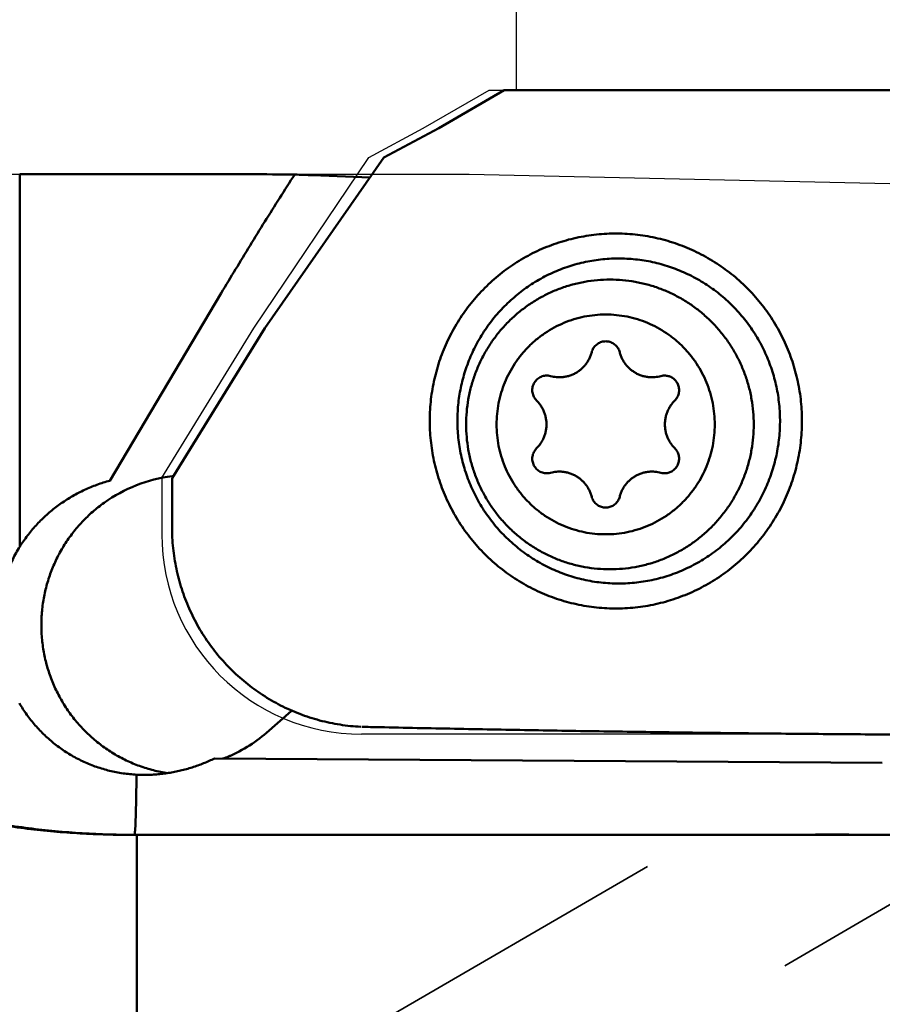
# Model space of a CAD drawing. Units: millimetres. Extents: x -37 to 87, y -53 to 88.
# Drawn here: x 33 to 50, y 20 to 40 of the extents above; entities that cross this region are included whole.
import ezdxf

# ---------------------------------------------------------------- set-up
doc = ezdxf.new("R2010")
doc.units = ezdxf.units.MM
doc.linetypes.add('HIDDEN', pattern=[9.525, 6.35, -3.175])
for name, color, linetype, lineweight in [('1', 4, 'Continuous', 50), ('2', 7, 'Continuous', 25), ('cut', 1, 'Continuous', 25), ('nocut', 7, 'Continuous', 25), ('sk3', 1, 'HIDDEN', 35)]:
    doc.layers.add(name, color=color, linetype=linetype, lineweight=lineweight)
doc.styles.add('simplex', font='txt.shx', dxfattribs={"height": 3.5})
doc.dimstyles.new('\\M+18352\\M+18373\\M+1815B - ISO-25', dxfattribs={"dimscale": 0, "dimtxt": 3.5, "dimasz": 3.5, "dimexe": 1.5, "dimexo": 0, "dimgap": 2.3, "dimtad": 1, "dimdsep": 46, "dimtxsty": 'simplex', "dimcen": 0.09, "dimclrd": 256, "dimclre": 256, "dimclrt": 256, "dimadec": 0, "dimazin": 0, "dimtfac": 1, "dimtofl": 0, "dimtmove": 0, "dimatfit": 3, "dimfxl": 1, "dimtolj": 1, "dimlwd": -1, "dimlwe": -1, "dimarcsym": 0})

# ---------------------------------------------------------------- blocks, each defined once
blk = doc.blocks.new('*D76')
at = {"layer": '2'}
for p, q in [((43.1, 38.128), (43.1, 56.321)), ((63.5, 33.534), (63.5, 56.321)), ((43.1, 54.821), (-13.476, 54.821)), ((60, 54.821), (46.6, 54.821))]:
    blk.add_line(p, q, dxfattribs=at)
for points in [[(46.6, 55.404), (46.6, 54.237), (43.1, 54.821)], [(60, 55.404), (60, 54.237), (63.5, 54.821)]]:
    blk.add_solid(points, dxfattribs=at)
at = {"layer": 'Defpoints', "color": 0}
for p in [(43.1, 54.821), (43.1, 38.128), (63.5, 33.534)]:
    blk.add_point(p, dxfattribs=at)
at = {"layer": '2', "insert": (12.157, 58.871), "char_height": 3.5, "attachment_point": 5, "style": 'simplex'}
blk.add_mtext('\\A1;20.4 [.803"](MAX)', dxfattribs=at)
blk = doc.blocks.new('*D77')
at = {"layer": '2'}
for p, q in [((0, 33.425), (0, 67.953)), ((63.5, 33.794), (63.5, 67.953)), ((3.5, 66.453), (60, 66.453))]:
    blk.add_line(p, q, dxfattribs=at)
for points in [[(3.5, 67.037), (3.5, 65.87), (0, 66.453)], [(60, 67.037), (60, 65.87), (63.5, 66.453)]]:
    blk.add_solid(points, dxfattribs=at)
at = {"layer": 'Defpoints', "color": 0}
for p in [(63.5, 66.453), (63.5, 33.794), (0, 33.425)]:
    blk.add_point(p, dxfattribs=at)
at = {"layer": '2', "insert": (31.75, 70.503), "char_height": 3.5, "attachment_point": 5, "style": 'simplex'}
blk.add_mtext('\\A1;63.5 [2.500"]', dxfattribs=at)

msp = doc.modelspace()

# ---------------------------------------------------------------- linework, layer by layer
at = {"layer": '1'}
for p, q in [((41.54351542, 37.33809784), (42.8500621, 38.09809784)), ((42.85333218, 38.1), (59.5, 38.1)), ((40.44709863, 36.75175332), (41.54351542, 37.33809784)), ((38.06559385, 33.33671703), (40.44709863, 36.75175332)), ((33.15659037, 36.42173605), (33.15659037, 28.96199174)), ((37.1889558, 34.03395077), (34.95900261, 30.28334661)), ((36.20498083, 30.33671703), (38.06559385, 33.33671703)), ((36.20498083, 30.33671703), (36.20498083, 29.35241564)), ((50.42028725, 24.63222693), (37.05806044, 24.72506372)), ((55.77172889, 23.19403583), (35.35561287, 23.19403583)), ((35.5, 23.19403583), (35.5, 7.74238864))]:
    msp.add_line(p, q, dxfattribs=at)
for points in [[(34.2151933, 36.42221435), (33.68589184, 36.4219752), (33.15659037, 36.42173605)], [(38.66140428, 36.41377569), (38.70654187, 36.41129593), (38.75168546, 36.40892789), (38.79683418, 36.40665978), (38.84198697, 36.40447381), (38.88714335, 36.40236349), (38.93230299, 36.4003243), (38.97746562, 36.39835221), (39.022631, 36.39644395), (40.16670429, 36.34967272)], [(43.78138442, 32.37717828), (43.75627803, 32.38287208), (43.7307336, 32.38634396), (43.70500858, 32.38751477)], [(46.06356484, 32.38751477), (46.03784722, 32.38634463), (46.01230422, 32.38287368), (45.987189, 32.37717828)], [(43.70500858, 30.43151348), (43.7307262, 30.43268362), (43.7562692, 30.43615457), (43.78138442, 30.44184997)], [(45.987189, 30.44184997), (46.01229539, 30.43615617), (46.03783982, 30.43268429), (46.06356484, 30.43151348)], [(40.19544093, 25.35241564), (40.13154418, 25.35400971), (40.06764645, 25.3555641), (40.00374777, 25.35707881)], [(35.49531531, 24.39823221), (35.57483727, 24.39613407), (35.65435922, 24.39403594)], [(48.1518874, 23.19403583), (48.28530598, 23.1942386), (48.41872399, 23.19467288), (48.55214132, 23.19528372), (48.68555845, 23.19594176), (48.81897565, 23.19658235), (48.95239314, 23.19715813), (49.08581105, 23.19762812), (49.21920565, 23.19796638), (49.35262424, 23.19815666), (49.48604297, 23.19819052), (49.61946165, 23.19806865), (49.75288011, 23.19779914), (49.88629825, 23.19739806), (50.01971602, 23.19688939), (50.15313348, 23.19630519), (50.28655079, 23.19568834), (50.41996816, 23.19508525), (50.55338586, 23.1945553), (50.68680409, 23.19419437), (50.82024644, 23.19403583)]]:
    msp.add_lwpolyline(points, dxfattribs=at)
for points in [[(38.66140428, 36.41377569, 0.0001898172), (37.7721652, 36.41681376, 0.0001898297), (36.88292403, 36.41917664, 0.0001898207), (35.9936813, 36.4208643, 0.0001897841), (35.10443756, 36.42187684, 0.0001897745), (34.2151933, 36.42221435)], [(38.66140428, 36.41377569, 0.0019157494), (38.35979533, 35.94225508, 0.0019645883), (38.06185961, 35.46840426, 0.0018276162), (37.76754044, 34.99229885, 0.0017175969), (37.47657855, 34.51413222, 0.0017673217), (37.1889558, 34.03395077)], [(48.81031157, 31.60888827, 0.0135816294), (48.79756231, 31.81451825, 0.0136475759), (48.77363839, 32.01916936, 0.0135950116), (48.7387152, 32.22157531, 0.0136356061), (48.69268277, 32.42240741, 0.0136543848), (48.63576426, 32.62043098, 0.0136580164), (48.56812057, 32.8150519, 0.0136686392), (48.48994553, 33.00568659, 0.0136864783), (48.4014647, 33.19176199, 0.0136948594), (48.3029331, 33.37271618, 0.0137098664), (48.19463536, 33.54800011, 0.0137303185), (48.07688747, 33.71708076, 0.0137411661), (47.95003345, 33.8794411, 0.0137583549), (47.81444508, 34.03458165, 0.0137802343), (47.6705234, 34.1820242, 0.0137917881), (47.51869514, 34.3213114, 0.0138092387), (47.35941226, 34.45200829, 0.0138308136), (47.19315266, 34.57370637, 0.0138412371), (47.0204167, 34.68602267, 0.0138570239), (46.84172625, 34.78860125, 0.0138765076), (46.65762475, 34.88111743, 0.0138840553), (46.46867364, 34.96327628, 0.0138963977), (46.27545112, 35.03481394, 0.0139121915), (46.07855134, 35.09550185, 0.0139154128), (45.87858097, 35.1451446, 0.0139228898), (45.67615768, 35.18358087, 0.0139337844), (45.47190846, 35.21068751, 0.013979451), (45.26576164, 35.22641075, 0.0139334125), (45.05976396, 35.23059117, 0.0139387765), (44.85385331, 35.22328961, 0.0139310798), (44.64866902, 35.20452977, 0.0139267955), (44.44484803, 35.17437131, 0.0139265734), (44.24302203, 35.13291298, 0.0139135227), (44.04381547, 35.08028883, 0.0139037937), (43.84784382, 35.01666747, 0.0138986139), (43.65571028, 34.94225462, 0.0138811185), (43.46800453, 34.857289, 0.0138670682), (43.28530131, 34.76204113, 0.0138581247), (43.10815688, 34.65681525, 0.0138375794), (42.93710858, 34.54194509, 0.0138208072), (42.77267378, 34.41779239, 0.0138097009), (42.61534625, 34.2847482, 0.0137878094), (42.46559652, 34.1432287, 0.0137701821), (42.32387121, 33.99367366, 0.0137587194), (42.19058943, 33.83654711, 0.0137372871), (42.06614384, 33.67233345, 0.0137207261), (41.95090038, 33.50153591, 0.0137107184), (41.84519463, 33.32467675, 0.0136914139), (41.74933362, 33.14229371, 0.013677744), (41.6635957, 32.95493866, 0.0136708499), (41.58822713, 32.76317707, 0.0136547155), (41.52344404, 32.56758536, 0.0136459813), (41.46943289, 32.36874967, 0.013578491), (41.42652947, 32.16824255, 0.0136276272), (41.39443739, 31.96471524, 0.0136317486), (41.37348342, 31.75974696, 0.0136453419), (41.36373631, 31.55392715, 0.0136416292), (41.36523596, 31.34694804)], [(46.52383488, 34.42013448, 0.0135413042), (46.3643276, 34.49074754, 0.013576591), (46.20122039, 34.5526094, 0.0135830103), (46.03499409, 34.60552715, 0.0135864653), (45.86613929, 34.64933897, 0.0135987949), (45.69515328, 34.68390916, 0.0136045164), (45.52254055, 34.70913217, 0.0136034529), (45.34881142, 34.72492925, 0.013610906), (45.17448023, 34.73125163, 0.0136098989), (45.00006324, 34.72808059, 0.0136044833), (44.82607707, 34.71542486, 0.0136071555), (44.65303692, 34.69332399, 0.0135992175), (44.48145444, 34.66184687, 0.0135898435), (44.31183663, 34.62108948, 0.0135877382), (44.14468338, 34.57117799, 0.01357365), (43.98048602, 34.51226607, 0.0135612093), (43.81972643, 34.44453312, 0.0135547766), (43.66287413, 34.36818683, 0.0135840989), (43.50985217, 34.28314383, 0.0135216865), (43.36218833, 34.1902631, 0.0135117748), (43.21975865, 34.08953954, 0.0134902827), (43.08297265, 33.98127565, 0.013475763), (42.95222234, 33.86579472, 0.0134634138), (42.82787935, 33.74344144, 0.0134413956), (42.71029634, 33.61457808, 0.013428234), (42.59980538, 33.47958443, 0.0134147315), (42.49671573, 33.33885745, 0.0133943592), (42.40131589, 33.19280795, 0.0133840323), (42.31387135, 33.04186079, 0.0133706723), (42.23462335, 32.88645371, 0.0133540092), (42.16379116, 32.7270347, 0.0133475922), (42.10156926, 32.56406211, 0.0133353587), (42.04812707, 32.39800318, 0.0133247435), (42.0036115, 32.22933211, 0.0133234379), (41.96814377, 32.05852831, 0.0133087127), (41.94181801, 31.88607914, 0.0133132389), (41.92470704, 31.71247763, 0.0133245228), (41.91686474, 31.5381985, 0.013213731), (41.91827261, 31.36437387)], [(42.09121141, 31.40951412, -0.0213680959), (42.10211276, 31.6612737, -0.0216512812), (42.13460502, 31.91123376, -0.0216172161), (42.18858475, 32.15744033, -0.0215993365), (42.26361219, 32.39806322, -0.0216583927), (42.35914001, 32.631311, -0.0216695471), (42.4744977, 32.85541503, -0.0217222657), (42.60884478, 33.06867645, -0.0217570567), (42.7611955, 33.26947179, -0.0217853931), (42.93043687, 33.45625193, -0.0218542676), (43.11531147, 33.62757196, -0.021876036), (43.31443729, 33.78209722, -0.0219144097), (43.52631972, 33.91860556, -0.0219767596), (43.74935026, 34.03602154, -0.0219803375), (43.98182647, 34.13340872, -0.022020353), (44.22195552, 34.20997775, -0.0220562954), (44.46790574, 34.26512336, -0.0220465797), (44.71777351, 34.29839478, -0.022048932), (44.96959525, 34.30951132)], [(44.96959525, 34.30951132, -0.0220451012), (45.22137356, 34.29839862, -0.0220432175), (45.47120387, 34.26513779, -0.0220562228), (45.71715467, 34.20999951, -0.0220209942), (45.95729294, 34.13343489, -0.0219801053), (46.18976912, 34.03605508, -0.0219767324), (46.41280246, 33.91864545, -0.0219144668), (46.62468919, 33.78214255, -0.021876043), (46.82381902, 33.62762288, -0.0218542703), (47.00869829, 33.4563079, -0.0217854025), (47.17794475, 33.26953235, -0.0217570971), (47.33030098, 33.06874107, -0.021722267), (47.46465387, 32.85548323, -0.0216694796), (47.58001724, 32.63138312, -0.0216585958), (47.67555209, 32.39813606, -0.0215995733), (47.75058665, 32.15751243, -0.0216156977), (47.80456966, 31.91132452, -0.0216534816), (47.83707195, 31.66134075, -0.0213738275), (47.84797909, 31.40951412)], [(46.5238354, 34.42013448, -0.0137449649), (46.68203787, 34.33946379, -0.0138239435), (46.83557126, 34.25018881, -0.0137879428), (46.98394006, 34.15257579, -0.0137565938), (47.12670831, 34.04694314, -0.0137498295), (47.26345458, 33.9336209, -0.0137236806), (47.39377119, 33.81296008, -0.013705831), (47.51727513, 33.68533484, -0.0136895202), (47.63360629, 33.55113895, -0.0136648877), (47.74242562, 33.41078278, -0.0136505761), (47.84341828, 33.26469379, -0.0136332737), (47.93629478, 33.11331516, -0.0136121009), (48.0207886, 32.95710265, -0.0136017639), (48.09665935, 32.7965249, -0.0135854199), (48.16369296, 32.63206189, -0.0135706299), (48.22169921, 32.46420247, -0.0135656398), (48.27051509, 32.29344277, -0.0135471933), (48.31000606, 32.1202892, -0.0135485047), (48.34005991, 31.9452554, -0.0135566429), (48.36058651, 31.76883642, -0.0134901306), (48.37154631, 31.59156843)], [(42.70068518, 31.40951412, -0.023997658), (42.71115242, 31.62430001, -0.024384116), (42.74231988, 31.83713598, -0.0243257296), (42.79404267, 32.04592188, -0.0243040028), (42.86579088, 32.24869505, -0.0243979798), (42.95690798, 32.44353738, -0.0244061406), (43.06657455, 32.62857519, -0.0244629828), (43.19377857, 32.8020243, -0.0245370386), (43.33733202, 32.96220429, -0.0245572375), (43.49589391, 33.10754317, -0.0246288222), (43.66796641, 33.23660145, -0.0246921293), (43.85190395, 33.34809912, -0.0247045441), (44.04594142, 33.44091231, -0.0247675267), (44.24819916, 33.51409946, -0.024804614), (44.45670368, 33.56692267, -0.0247943797), (44.66941498, 33.598836, -0.0248335962), (44.88424138, 33.60951105, -0.0248335702), (45.09906829, 33.59884498, -0.0247943872), (45.3117809, 33.56694053, -0.0248046558), (45.52028762, 33.51412604, -0.0247675165), (45.7225485, 33.44094729, -0.0247045645), (45.91658979, 33.34814219, -0.02469218), (46.10053199, 33.23665215, -0.0246288213), (46.27260992, 33.10760093, -0.0245572636), (46.43117777, 32.96226864, -0.0245370936), (46.57473788, 32.8020945, -0.0244629931), (46.70194913, 32.62865047, -0.024406085), (46.81162292, 32.44361782, -0.0243981748), (46.90274858, 32.24877799, -0.0243044192), (46.97450605, 32.04600418, -0.024323835), (47.02623376, 31.83723654, -0.0243867503), (47.05741325, 31.62437977, -0.024006653), (47.06788824, 31.40951412)], [(44.88428671, 33.0735115, 0.0367734787), (44.84200749, 33.07039075, 0.0367961004), (44.80064336, 33.06108712, 0.0368752926), (44.76107908, 33.04581414, 0.0366853182), (44.72417954, 33.02491371, 0.0365691344), (44.69073262, 32.99884461, 0.0364169428), (44.66142515, 32.96819511, 0.0364621292), (44.63687988, 32.93361902, 0.0365325557), (44.61762469, 32.895814, 0.0351677599), (44.6039626, 32.85566055)], [(45.16461082, 32.85566055, 0.0351402216), (45.15096146, 32.89578376, 0.0365183873), (45.13171831, 32.9335781, 0.036467358), (45.10717502, 32.9681627, 0.0364179808), (45.0778712, 32.99881712, 0.0365694756), (45.04442714, 33.02489149, 0.0366810376), (45.00753507, 33.04579487, 0.0368778973), (44.96797019, 33.06107494, 0.0368144118), (44.9265863, 33.07038772, 0.0367915939), (44.88428671, 33.0735115)], [(43.95761344, 32.35334662, 0.027628989), (44.03085188, 32.35740299, 0.0276186598), (44.10320004, 32.36952124, 0.0276602249), (44.17378051, 32.38954787, 0.0275792531), (44.24172221, 32.41722728, 0.0275105595), (44.30620515, 32.45221336, 0.0275024599), (44.36646096, 32.49406379, 0.0273897575), (44.42177095, 32.54226187, 0.0273474067), (44.47148162, 32.59621794, 0.0272426116), (44.5150226, 32.65526356, 0.0272495541), (44.55188164, 32.7186891, 0.0272817667), (44.58162248, 32.78577468, 0.0267188221), (44.6039626, 32.85566055)], [(45.16461082, 32.85566055, 0.0267070122), (45.1869395, 32.78580479, 0.0272765506), (45.21667109, 32.71872966, 0.0272524948), (45.25353012, 32.65529509, 0.0272424564), (45.2970675, 32.59624739, 0.027346944), (45.34677445, 32.54228913, 0.0273897282), (45.40208158, 32.49408785, 0.0275026185), (45.46233531, 32.45223367, 0.0275110471), (45.52681758, 32.4172432, 0.0275776558), (45.59475364, 32.3895614, 0.027660611), (45.665334, 32.36953009, 0.0276261337), (45.73770124, 32.35740525, 0.0276367333), (45.81095998, 32.35334662)], [(43.70500858, 32.38751477, 0.0388696988), (43.65938789, 32.3838666, 0.0401933777), (43.61489595, 32.37306506, 0.0397342563), (43.57268513, 32.3553288, 0.0394846356), (43.5338002, 32.33115465, 0.0395665863), (43.49920558, 32.30116265, 0.0393283042), (43.4697431, 32.26611444, 0.0391398738), (43.44612482, 32.22688891, 0.0391694279), (43.42890917, 32.18446206, 0.0389901838), (43.41849692, 32.13987432, 0.0389298795), (43.41513648, 32.09420999, 0.0390803606), (43.41890632, 32.0485785, 0.0388813219), (43.42970665, 32.00408285, 0.0391695802), (43.44728784, 31.96181065, 0.039022359), (43.47084222, 31.92344225, 0.0387275664), (43.50106031, 31.88799639)], [(43.78138442, 32.37717828, 0.0220729944), (43.83932118, 32.36399849, 0.0224227936), (43.898224, 32.35600989, 0.0223736), (43.95761344, 32.35334662)], [(45.81095998, 32.35334662, 0.0223655758), (45.87032852, 32.35600801, 0.022425638), (45.92923857, 32.36399601, 0.022078172), (45.987189, 32.37717828)], [(46.16853609, 32.36770583, 0.0307093259), (46.13447372, 32.37865189, 0.0314489034), (46.09928916, 32.3852762, 0.0304106944), (46.06356484, 32.38751477)], [(46.26751311, 31.88799639, 0.0343223211), (46.29462676, 31.91924557, 0.0357233949), (46.31713686, 31.95399281, 0.0355239991), (46.33446837, 31.99158966, 0.0352313764), (46.34632907, 32.03125277, 0.0351842744), (46.352514, 32.07218718, 0.0352367588), (46.35288349, 32.11358401, 0.0352784384), (46.3474395, 32.15462309, 0.0352168571), (46.33628211, 32.19448991, 0.0354337171), (46.31962399, 32.23238958, 0.035387423), (46.29778886, 32.26756259, 0.0355544668), (46.2712, 32.29928614, 0.0357299185), (46.24037324, 32.32692164, 0.0356875004), (46.20590939, 32.34989698, 0.0359743105), (46.16853609, 32.36770583)], [(43.50106031, 30.93103186, 0.0277271118), (43.55163918, 30.9875666, 0.0283784001), (43.59559227, 31.04943047, 0.0281799575), (43.63227548, 31.1158597, 0.0280285643), (43.66127709, 31.18598231, 0.0280690375), (43.68225333, 31.25890978, 0.0279881238), (43.69493922, 31.33372637, 0.0279987852), (43.69918466, 31.40949183, 0.0279987108), (43.6949442, 31.48525758, 0.0279880579), (43.68226326, 31.56007485, 0.0280692949), (43.66129166, 31.63300422, 0.0280288466), (43.63229422, 31.70312958, 0.02817722), (43.595619, 31.76955523, 0.0283830154), (43.55166322, 31.83143155, 0.0277413142), (43.50106031, 31.88799639)], [(46.26751311, 31.88799639, 0.0277271116), (46.21693424, 31.83146165, 0.0283783998), (46.17298115, 31.76959778, 0.0281799576), (46.13629794, 31.70316855, 0.0280285646), (46.10729634, 31.63304594, 0.0280690377), (46.08632009, 31.56011847, 0.0279881237), (46.0736342, 31.48530188, 0.0279987851), (46.06938877, 31.40953642, 0.0279987106), (46.07362922, 31.33377067, 0.027988058), (46.08631016, 31.2589534, 0.0280692952), (46.10728176, 31.18602403, 0.0280288469), (46.1362792, 31.11589867, 0.02817722), (46.17295442, 31.04947302, 0.028383015), (46.2169102, 30.9875967, 0.0277413139), (46.26751311, 30.93103186)], [(41.36523596, 31.34694804, 0.0135816295), (41.37798523, 31.14131805, 0.013647576), (41.40190915, 30.93666694, 0.0135950115), (41.43683233, 30.734261, 0.013635606), (41.48286476, 30.5334289, 0.013654385), (41.53978327, 30.33540533, 0.0136580165), (41.60742696, 30.14078441, 0.0136686392), (41.68560201, 29.95014972, 0.0136864782), (41.77408283, 29.76407432, 0.0136948594), (41.87261444, 29.58312013, 0.0137098664), (41.98091218, 29.40783619, 0.0137303184), (42.09866006, 29.23875554, 0.0137411661), (42.22551408, 29.07639521, 0.013758355), (42.36110245, 28.92125466, 0.0137802342), (42.50502413, 28.77381211, 0.0137917881), (42.65685239, 28.63452491, 0.0138092388), (42.81613528, 28.50382802, 0.0138308137), (42.98239487, 28.38212994, 0.013841237), (43.15513084, 28.26981363, 0.0138570237), (43.33382128, 28.16723506, 0.0138765077), (43.51792278, 28.07471888, 0.0138840553), (43.7068739, 27.99256003, 0.0138963976), (43.90009641, 27.92102237, 0.0139121914), (44.0969962, 27.86033446, 0.0139154129), (44.29696657, 27.81069171, 0.0139228899), (44.49938986, 27.77225543, 0.0139337842), (44.70363908, 27.74514879, 0.013979451), (44.9097859, 27.72942556, 0.0139334126), (45.11578358, 27.72524514, 0.0139387766), (45.32169422, 27.73254669, 0.0139310798), (45.52687852, 27.75130653, 0.0139267954), (45.73069951, 27.78146499, 0.0139265733), (45.93252551, 27.82292332, 0.0139135227), (46.13173206, 27.87554748, 0.0139037937), (46.32770371, 27.93916884, 0.013898614), (46.51983726, 28.01358169, 0.0138811184), (46.707543, 28.09854731, 0.0138670681), (46.89024623, 28.19379518, 0.0138581248), (47.06739065, 28.29902105, 0.0138375794), (47.23843895, 28.41389122, 0.0138208072), (47.40287375, 28.53804391, 0.0138097008), (47.56020129, 28.67108811, 0.0137878094), (47.70995102, 28.81260761, 0.0137701821), (47.85167633, 28.96216265, 0.0137587194), (47.98495811, 29.1192892, 0.013737287), (48.10940369, 29.28350286, 0.0137207261), (48.22464716, 29.45430039, 0.0137107186), (48.33035291, 29.63115956, 0.0136914138), (48.42621391, 29.8135426, 0.0136777439), (48.51195183, 30.00089765, 0.0136708501), (48.58732041, 30.19265924, 0.0136547154), (48.6521035, 30.38825094, 0.0136459812), (48.70611464, 30.58708663, 0.0135784912), (48.74901807, 30.78759376, 0.0136276272), (48.78111015, 30.99112106, 0.0136317485), (48.80206412, 31.19608935, 0.0136453419), (48.81181122, 31.40190916, 0.0136416292), (48.81031157, 31.60888827)], [(48.37154631, 31.59156843, -0.0136660873), (48.37284042, 31.41162117, -0.0137810498), (48.36423097, 31.23124688, -0.0137665134), (48.3457052, 31.05165428, -0.0137182587), (48.31743199, 30.8739234, -0.0137777918), (48.27931893, 30.69748141, -0.013776055), (48.2315638, 30.52346824, -0.0137495155), (48.17445782, 30.35280238, -0.0137977576), (48.10789739, 30.18517537, -0.0137991813), (48.03223521, 30.02156723, -0.0137926163), (47.94779941, 29.86263803, -0.0138267178), (47.85463904, 29.70847954, -0.0138299829), (47.7531702, 29.55980945, -0.0138465474), (47.6436491, 29.41700554, -0.0138613963), (47.52647267, 29.28058478, -0.0138638395), (47.40201986, 29.15097409, -0.0139062492), (47.27035942, 29.02828263, -0.0138989693), (47.13242057, 28.91337805, -0.0138930006), (46.98843926, 28.80640744, -0.0139697851), (46.83822977, 28.70729522, -0.0139519904), (46.68334546, 28.61708511, -0.0138624285), (46.5238354, 28.53570183)], [(41.91827261, 31.36437387, 0.0135207021), (41.92925467, 31.18689868, 0.013600169), (41.94986413, 31.01008168, 0.0135768934), (41.98001794, 30.83482747, 0.0135747246), (42.01963872, 30.66146961, 0.0135930677), (42.06861467, 30.49051781, 0.013596594), (42.12680867, 30.32248043, 0.0136075325), (42.19405549, 30.15785684, 0.0136248347), (42.27016276, 29.9971374, 0.0136328737), (42.35491322, 29.84080312, 0.0136484462), (42.4480642, 29.68932405, 0.0136681342), (42.54934632, 29.54315658, 0.0136785716), (42.65846651, 29.40274371, 0.0136966109), (42.7751078, 29.26851338, 0.0137174622), (42.89892829, 29.14087551, 0.013728615), (43.0295644, 29.02022253, 0.0137472414), (43.16663071, 28.90692763, 0.0137675444), (43.30971973, 28.80134158, 0.0137776053), (43.45840499, 28.7037938, 0.0137949375), (43.6122413, 28.6145904, 0.0138129347), (43.77076511, 28.53401106, 0.0138201737), (43.93349761, 28.46231055, 0.013834461), (44.09994529, 28.39971679, 0.0138485903), (44.26960105, 28.34642786, 0.013851548), (44.44194706, 28.30261411, 0.0138613829), (44.61645576, 28.26841632, 0.0138704723), (44.79259156, 28.24394299, 0.013868137), (44.96981337, 28.22927312, 0.0138726522), (45.14757596, 28.22445446, 0.0138761213), (45.32533223, 28.22950146, 0.013867879), (45.50253512, 28.2443983, 0.0138670516), (45.67863927, 28.26909762, 0.0138656219), (45.85310404, 28.30351966, 0.0138491336), (46.02539425, 28.34755393, 0.0138459302), (46.19498011, 28.40105838, 0.0138484421), (46.36135159, 28.46387038, 0.0137781881), (46.5238353, 28.53570183)], [(42.09121141, 31.40951412, 0.0213680959), (42.10211276, 31.15775455, 0.0216512812), (42.13460502, 30.90779449, 0.0216172161), (42.18858475, 30.66158792, 0.0215993365), (42.26361219, 30.42096503, 0.0216583927), (42.35914001, 30.18771725, 0.0216695471), (42.4744977, 29.96361322, 0.0217222657), (42.60884478, 29.7503518, 0.0217570567), (42.7611955, 29.54955646, 0.0217853931), (42.93043687, 29.36277632, 0.0218542676), (43.11531147, 29.19145629, 0.0218760361), (43.31443729, 29.03693103, 0.0219144097), (43.52631972, 28.90042269, 0.0219767596), (43.74935026, 28.78300671, 0.0219803375), (43.98182647, 28.68561953, 0.022020353), (44.22195552, 28.6090505, 0.0220562955), (44.46790574, 28.55390489, 0.0220465796), (44.71777351, 28.52063347, 0.0220489318), (44.96959525, 28.50951693)], [(42.70068518, 31.40951412, 0.023997658), (42.71115242, 31.19472824, 0.024384116), (42.74231988, 30.98189227, 0.0243257296), (42.79404267, 30.77310637, 0.0243040028), (42.86579088, 30.5703332, 0.0243979797), (42.95690798, 30.37549087, 0.0244061406), (43.06657455, 30.19045306, 0.0244629828), (43.19377857, 30.01700395, 0.0245370386), (43.33733202, 29.85682396, 0.0245572376), (43.49589391, 29.71148508, 0.0246288222), (43.66796641, 29.5824268, 0.0246921293), (43.85190395, 29.47092913, 0.0247045441), (44.04594142, 29.37811594, 0.0247675267), (44.24819916, 29.30492879, 0.024804614), (44.45670368, 29.25210558, 0.0247943797), (44.66941498, 29.22019225, 0.0248335962), (44.88424138, 29.2095172, 0.0248335702), (45.09906829, 29.22018327, 0.0247943872), (45.3117809, 29.25208772, 0.0248046558), (45.52028762, 29.30490221, 0.0247675165), (45.7225485, 29.37808096, 0.0247045645), (45.91658979, 29.47088606, 0.02469218), (46.10053199, 29.5823761, 0.0246288213), (46.27260992, 29.71142732, 0.0245572636), (46.43117777, 29.85675961, 0.0245370936), (46.57473788, 30.01693375, 0.0244629932), (46.70194913, 30.19037778, 0.024406085), (46.81162292, 30.37541043, 0.0243981747), (46.90274858, 30.57025026, 0.0243044192), (46.97450605, 30.77302407, 0.024323835), (47.02623376, 30.98179171, 0.0243867503), (47.05741325, 31.19464848, 0.024006653), (47.06788824, 31.40951412)], [(44.96959525, 28.50951693, 0.022045101), (45.22137356, 28.52062963, 0.0220432174), (45.47120387, 28.55389046, 0.022056223), (45.71715467, 28.60902874, 0.0220209941), (45.95729294, 28.68559336, 0.0219801052), (46.18976912, 28.78297317, 0.0219767325), (46.41280246, 28.9003828, 0.0219144668), (46.62468919, 29.0368857, 0.021876043), (46.82381902, 29.19140537, 0.0218542703), (47.00869829, 29.36272035, 0.0217854024), (47.17794475, 29.5494959, 0.0217570971), (47.33030098, 29.75028718, 0.0217222671), (47.46465387, 29.96354502, 0.0216694796), (47.58001724, 30.18764513, 0.0216585958), (47.67555209, 30.42089219, 0.0215995733), (47.75058665, 30.66151582, 0.0216156977), (47.80456966, 30.90770373, 0.0216534817), (47.83707195, 31.1576875, 0.0213738275), (47.84797909, 31.40951412)], [(43.50106031, 30.93103186, 0.0380326525), (43.47132399, 30.89624751, 0.0404014966), (43.44693166, 30.85651862, 0.0399508966), (43.42918044, 30.81331969, 0.0388747944), (43.41863827, 30.76876221, 0.0399302065), (43.41513711, 30.72211794, 0.0389398495), (43.41891635, 30.67648671, 0.0389782944), (43.42973777, 30.63199629, 0.0391823213), (43.44734381, 30.58972995, 0.0391561275), (43.47132282, 30.55072415, 0.0393194225), (43.50110899, 30.51595016, 0.0395847478), (43.53598138, 30.48628166, 0.0394936852), (43.5750888, 30.46247082, 0.0397405014), (43.61746372, 30.44513045, 0.0402088774), (43.6620672, 30.43474767, 0.0365179765), (43.70500858, 30.43151348)], [(46.16853609, 30.45132242, 0.035956615), (46.20589168, 30.46912121, 0.0356639936), (46.24033554, 30.49207739, 0.0357327074), (46.27116877, 30.51970982, 0.03555901), (46.29776571, 30.55143367, 0.035385945), (46.31960464, 30.58660194, 0.0354331845), (46.33626795, 30.62449873, 0.0352170567), (46.34743108, 30.66436415, 0.0352787916), (46.35288092, 30.70540257, 0.0352368182), (46.35251728, 30.74679986, 0.035184438), (46.34633813, 30.787735, 0.0352302701), (46.33448337, 30.82739887, 0.0355190483), (46.31715979, 30.86499377, 0.0357383481), (46.29464587, 30.89975732, 0.0343490049), (46.26751311, 30.93103186)], [(36.20498083, 30.37378111, 0.12420206), (34.8444238, 29.84043684, 0.0121691986), (34.72871238, 29.75336827, 0.012141478), (34.61737024, 29.66077983, 0.0121218758), (34.51065046, 29.56289995, 0.0121171206), (34.4087984, 29.45996375, 0.012099388), (34.31204875, 29.35221774, 0.0120860252), (34.22062247, 29.23991934, 0.0120771727), (34.13472699, 29.123336, 0.0120607912), (34.05455697, 29.00274376, 0.0120499822), (33.98029354, 28.87842695, 0.0120415171), (33.91210296, 28.75067807, 0.0120270314), (33.85013801, 28.6197961, 0.0120192325), (33.79453714, 28.48608638, 0.0120121532), (33.74542335, 28.34986015, 0.0120006105), (33.70290577, 28.21143321, 0.0119964687), (33.66707853, 28.0711258, 0.0119913602), (33.63802007, 27.92926188, 0.0119835942), (33.61579477, 27.78616817, 0.0119835091), (33.60045146, 27.64217389, 0.0119807697), (33.59202335, 27.49760993, 0.0119773113), (33.59052946, 27.35280819, 0.011981364), (33.59597289, 27.2081011, 0.0119812068), (33.60834135, 27.06382084, 0.0119822573), (33.62760832, 26.92029887, 0.011990191), (33.65373115, 26.77786515, 0.0119926374), (33.68665219, 26.63684753, 0.0119980621), (33.72629954, 26.49757136, 0.0120092869), (33.7725852, 26.36035843, 0.0120708871), (33.82567122, 26.22489655, 0.0120235233), (33.88494186, 26.09277261, 0.0120371909), (33.95049857, 25.96365231, 0.0120441771), (34.022195, 25.83783755, 0.0120566264), (34.09987079, 25.71562383, 0.0120716092), (34.18335056, 25.5972987, 0.0120800755), (34.27244583, 25.48314205, 0.0120947148), (34.36695465, 25.37342523, 0.0121098217), (34.46666107, 25.26840946, 0.0121189808), (34.57133708, 25.16834641, 0.0121346647), (34.68074208, 25.07347695, 0.0121486904), (34.79462296, 24.98402974, 0.0121576271), (34.91271584, 24.90022207, 0.012173135), (35.03474561, 24.82225811, 0.0121849529), (35.16042654, 24.75032804, 0.0121926741), (35.28946378, 24.68460882, 0.0122068069), (35.42155322, 24.62526222, 0.012215819), (35.55638219, 24.57243462, 0.012220508), (35.69363085, 24.52625752, 0.0122318398), (35.83297379, 24.48684435, 0.0122444876), (35.97407918, 24.45429532, 0.0121635161), (36.11593554, 24.42879386)], [(43.95761344, 30.46568163, 0.0223655761), (43.8982449, 30.46302024, 0.0224256379), (43.83933485, 30.45503224, 0.022078172), (43.78138442, 30.44184997)], [(44.6039626, 29.9633677, 0.026707012), (44.58163392, 30.03322346, 0.0272765502), (44.55190233, 30.10029859, 0.027252495), (44.5150433, 30.16373316, 0.0272424567), (44.47150592, 30.22278086, 0.0273469436), (44.42179897, 30.27673912, 0.027389728), (44.36649184, 30.3249404, 0.0275026184), (44.30623811, 30.36679458, 0.0275110473), (44.24175584, 30.40178505, 0.0275776558), (44.17381978, 30.42946685, 0.027660611), (44.10323942, 30.44949816, 0.0276261336), (44.03087218, 30.461623, 0.0276367336), (43.95761344, 30.46568163)], [(45.81095998, 30.46568163, 0.027628989), (45.73772154, 30.46162526, 0.0276186596), (45.66537338, 30.44950701, 0.0276602251), (45.59479291, 30.42948037, 0.0275792532), (45.52685121, 30.40180097, 0.0275105592), (45.46236827, 30.36681489, 0.0275024598), (45.40211246, 30.32496446, 0.0273897575), (45.34680247, 30.27676638, 0.0273474067), (45.2970918, 30.22281031, 0.0272426112), (45.25355082, 30.16376469, 0.0272495544), (45.21669178, 30.10033915, 0.0272817671), (45.18695094, 30.03325357, 0.0267188223), (45.16461082, 29.9633677)], [(45.987189, 30.44184997, 0.0220729942), (45.92925224, 30.45502976, 0.0224227935), (45.87034942, 30.46301836, 0.0223736002), (45.81095998, 30.46568163)], [(46.06356484, 30.43151348, 0.0303935162), (46.09926931, 30.43374959, 0.0314454257), (46.13445121, 30.44037064, 0.0307296803), (46.16853609, 30.45132242)], [(34.95900261, 30.28334661, 0.0106477945), (34.82996397, 30.24536452, 0.0106733238), (34.70265209, 30.20191402, 0.0106982021), (34.57731427, 30.15306387, 0.0107273538), (34.45418524, 30.09888969, 0.0107604312), (34.33349644, 30.03947613, 0.0107922452), (34.21548004, 29.97491707, 0.0108305897), (34.10036511, 29.90531644, 0.0108677779), (33.98837764, 29.83078803, 0.0109058783), (33.87974099, 29.75145489, 0.0109497765), (33.77467463, 29.66745068, 0.0109891504), (33.67339371, 29.57891938, 0.0110319776), (33.5761092, 29.48601463, 0.0110791396), (33.48302645, 29.3889, 0.0111124611), (33.39434383, 29.28775158, 0.0111662441), (33.31025532, 29.18275591, 0.0111825345), (33.23125377, 29.07453278, 0.0112208876), (33.15659037, 28.96199174)], [(44.6039626, 29.9633677, 0.035140222), (44.61761196, 29.92324449, 0.0365183871), (44.63685511, 29.88545015, 0.0364673582), (44.6613984, 29.85086555, 0.0364179804), (44.69070222, 29.82021113, 0.0365694755), (44.72414628, 29.79413676, 0.0366810376), (44.76103835, 29.77323338, 0.036877897), (44.80060323, 29.75795331, 0.036814412), (44.84198712, 29.74864053, 0.0367915945), (44.88428671, 29.74551675)], [(44.88428671, 29.74551675, 0.0367734792), (44.92656593, 29.7486375, 0.0367961004), (44.96793006, 29.75794113, 0.0368752919), (45.00749434, 29.77321411, 0.036685318), (45.04439388, 29.79411454, 0.0365691343), (45.0778408, 29.82018364, 0.036416943), (45.10714827, 29.85083314, 0.0364621286), (45.13169354, 29.88540923, 0.0365325557), (45.15094873, 29.92321425, 0.0351677604), (45.16461082, 29.9633677)], [(36.20498083, 29.35241564, 0.0129431033), (36.21041038, 29.14328903, 0.0130490888), (36.22676306, 28.93388415, 0.0130014121), (36.25389108, 28.72643721, 0.0129860469), (36.29176257, 28.52068214, 0.0129669657), (36.3402558, 28.31716692, 0.0129978685), (36.39924465, 28.11644279, 0.0130634942), (36.46860884, 27.91906364, 0.0131456491), (36.54822013, 27.72559133, 0.0130599226), (36.63785981, 27.5365557, 0.0129891964), (36.7372197, 27.35244287, 0.0129555519), (36.84599281, 27.17372995, 0.0129688544), (36.96387935, 27.00089295, 0.0130275929), (37.09058539, 26.83441411, 0.0131319935), (37.22582255, 26.67478775, 0.0132453435), (37.36928746, 26.5225134, 0.0132839427), (37.52063652, 26.37807431, 0.0131664132), (37.67941061, 26.24183715, 0.013100474), (37.84511741, 26.11412244, 0.0130757196), (38.01727859, 25.9952517, 0.0130908146), (38.19542077, 25.88554717, 0.0131595378), (38.37907233, 25.78533873, 0.0132568914), (38.56775972, 25.69496893, 0.0133298993), (38.76098213, 25.61475346, 0.0133024871), (38.95820429, 25.54494961, 0.0132354726), (39.15885264, 25.48570317, 0.013226183), (39.36235281, 25.43715107, 0.013261211), (39.56813269, 25.39944017, 0.0133131867), (39.77564052, 25.37271455, 0.0131861133), (39.98344523, 25.35708012)], [(33.15659037, 28.96199174, 0.012102047), (33.08336151, 28.83645605, 0.0121862115), (33.01609628, 28.70709455, 0.0121705038), (32.95528152, 28.57476681, 0.0121476824), (32.90108081, 28.4399095, 0.0121738439), (32.85345016, 28.30243064, 0.0121650272), (32.81259839, 28.16291233, 0.0121664033), (32.77859026, 28.0216048, 0.0121691455), (32.75150795, 27.87887081, 0.012162481), (32.73140975, 27.73505825, 0.0121756853), (32.71832172, 27.59030648, 0.0121660155), (32.71229985, 27.44526479, 0.012160959), (32.71333822, 27.30011771, 0.0121768995), (32.72144906, 27.15500212, 0.0121647693), (32.73659282, 27.01063059, 0.0121582765), (32.75874416, 26.8671274, 0.012172187), (32.78787684, 26.72473761, 0.0121725989), (32.82389004, 26.5839937, 0.0121333126), (32.86672234, 26.44509018)], [(33.14976051, 25.8267114, 0.0110292028), (33.22202332, 25.71118696, 0.011149828), (33.2993381, 25.59898125, 0.0112641981), (33.38153727, 25.49043953, 0.0113862556), (33.46863645, 25.3856476, 0.0114993535), (33.56043972, 25.28495159, 0.0116082748), (33.65679624, 25.18860373, 0.0116994438), (33.75753786, 25.09685086, 0.0117909955), (33.86247769, 25.00993105, 0.0118625099), (33.97140972, 24.92807025, 0.0119182955), (34.08411142, 24.85148239, 0.0119684717), (34.20034179, 24.78036384, 0.0119867849), (34.31984447, 24.71489294, 0.0119944655), (34.44234966, 24.65522855, 0.011986977), (34.56757419, 24.60150551, 0.0119489874), (34.69522618, 24.55383648, 0.011901747), (34.82500651, 24.51231019, 0.0118366191), (34.95661165, 24.47698891, 0.0117556802), (35.08973662, 24.44791414, 0.0116565323), (35.22407452, 24.42510562, 0.0115328895), (35.35933146, 24.40854724, 0.0115315689), (35.49531531, 24.39823221)], [(37.2217303, 24.72506372, 0.0624872927), (37.27958713, 24.73983759, 0.0142525125), (37.33557039, 24.76107373, 0.0079692209), (37.39063132, 24.78462621, 0.0066525698), (37.44498325, 24.80976669, 0.0057897858), (37.49869673, 24.83624769), (37.55180181, 24.86392848), (37.60430459, 24.89273439), (37.65620221, 24.92261784), (37.70748695, 24.95354086), (37.75814643, 24.9854783), (37.80833803, 25.0185248), (37.85769892, 25.05243416), (37.90638629, 25.08730427), (37.95438238, 25.12312094), (38.00166722, 25.15987201), (38.04821944, 25.19754603), (38.09402031, 25.23613235), (38.58653344, 25.66791015)], [(53.62630635, 25.19336757, -0.0007223734), (52.13160388, 25.19566011, -0.000725171), (50.63691411, 25.20229301, -0.0006718038), (49.14224879, 25.21310238, -0.0006347656), (47.64761689, 25.22781516, -0.0006013158), (46.15302565, 25.24622274, -0.0005634928), (44.65848147, 25.26811807, -0.0005147737), (43.16398796, 25.29323654, -0.0004916239), (41.66954699, 25.32133263, -0.0005077674), (40.17516544, 25.35241564)], [(35.65435922, 24.39403594, 0.0099447767), (35.77555669, 24.39644817, 0.0098344358), (35.89657025, 24.40365159, 0.0097352741), (36.01720935, 24.41558435, 0.0096455638), (36.13729449, 24.43218261, 0.0095646555), (36.25665412, 24.45338077, 0.0094978267), (36.37511894, 24.47911242, 0.0094440474), (36.49252471, 24.50931202, 0.0094003814), (36.60870967, 24.54391367, 0.0093729876), (36.72351246, 24.5828508, 0.0093737095), (36.83677518, 24.6260634, 0.0093674955), (36.94834659, 24.67349483, 0.0093420459), (37.05806044, 24.72506372)], [(35.45337471, 23.19403583, 0.0771338505), (35.46355322, 23.25297977, 0.0127521406), (35.46798928, 23.31308477), (35.47119007, 23.37332194), (35.47388855, 23.43356362), (35.47618429, 23.49382975), (35.47824446, 23.55410317), (35.48010443, 23.614382), (35.48179996, 23.67466639), (35.48336473, 23.73495452), (35.48481717, 23.79524525), (35.4861717, 23.85553821), (35.48743955, 23.91583311), (35.48863085, 23.97612959), (35.48975275, 24.0364274), (35.490811, 24.09672634), (35.49181125, 24.15702627), (35.4927589, 24.21732706), (35.49365883, 24.27762859), (35.49451152, 24.3379308), (35.49531531, 24.39823221)], [(35.35561625, 23.19431708, -0.0079571226), (34.81435632, 23.20605527, -0.0079677192), (34.2737321, 23.23502522, -0.0079648215), (33.73430669, 23.28120345, -0.0079635992), (33.19662588, 23.34453954, -0.0079653157), (32.66123501, 23.42496981, -0.0079646083)], [(32.72155852, 23.39900246, 0.0077571646), (33.24531425, 23.32532929, 0.0077582411), (33.77110336, 23.26794068, 0.0077638398), (34.29841563, 23.2268996, 0.0077709605), (34.82676105, 23.20225902, 0.0077573333), (35.35561287, 23.19403583)]]:
    msp.add_lwpolyline(points, format="xyb", dxfattribs=at)
at = {"layer": 'cut', "color": 1, "linetype": 'Continuous'}
for p, q in [((41.23308975, 37.34), (42.54944837, 38.1)), ((40.14504294, 36.75365548), (41.23308975, 37.34)), ((37.84235913, 33.33861919), (40.14504294, 36.75365548)), ((36, 30.33861919), (37.84235913, 33.33861919)), ((36, 30.33861919), (36, 29.3543178))]:
    msp.add_line(p, q, dxfattribs=at)
at = {"layer": 'cut', "color": 1}
for p, q in [((42.54944837, 38.1), (59.5, 38.1)), ((36, 30.33861919), (36, 29.20863559)), ((56.95055163, 25.20863559), (40, 25.20863559))]:
    msp.add_line(p, q, dxfattribs=at)
msp.add_arc((40, 29.20863559), 4, 180, 270, dxfattribs=at)
at = {"layer": 'nocut'}
for p, q in [((23.6650481, 36.42221435), (42.15386858, 36.42221435)), ((42.15386858, 36.42221435), (58.71876049, 36.04256974))]:
    msp.add_line(p, q, dxfattribs=at)
at = {"layer": 'sk3'}
for p, q in [((31.99955422, 14.58113983), (46.80678319, 23.19429864)), ((32.00044578, 10.99534738), (52.97118416, 23.19373376))]:
    msp.add_line(p, q, dxfattribs=at)

# ---------------------------------------------------------------- dimensions: what is measured, and where the dimension line sits
at = {"layer": '2'}
dim = msp.add_linear_dim(base=(63.5, 66.4532126275), p1=(0, 33.425), p2=(63.5, 33.7940358273), angle=180, dimstyle='\\M+18352\\M+18373\\M+1815B - ISO-25', override={"dimscale": 1, "dimdec": 8}, dxfattribs=at)
dim.commit()
dim.dimension.update_dxf_attribs({"geometry": '*D77', "text_midpoint": (31.75, 66.4532126275), "dimtype": 160})
dim = msp.add_linear_dim(base=(43.1, 54.820703495), p1=(63.5, 33.5340571206), p2=(43.1, 38.1278638054), angle=180, text='<>(MAX)', dimstyle='\\M+18352\\M+18373\\M+1815B - ISO-25', override={"dimscale": 1, "dimdec": 8}, dxfattribs=at)
dim.commit()
dim.dimension.update_dxf_attribs({"geometry": '*D76', "text_midpoint": (12.1568796341, 54.820703495), "dimtype": 160})

doc.saveas('drawing.dxf')
